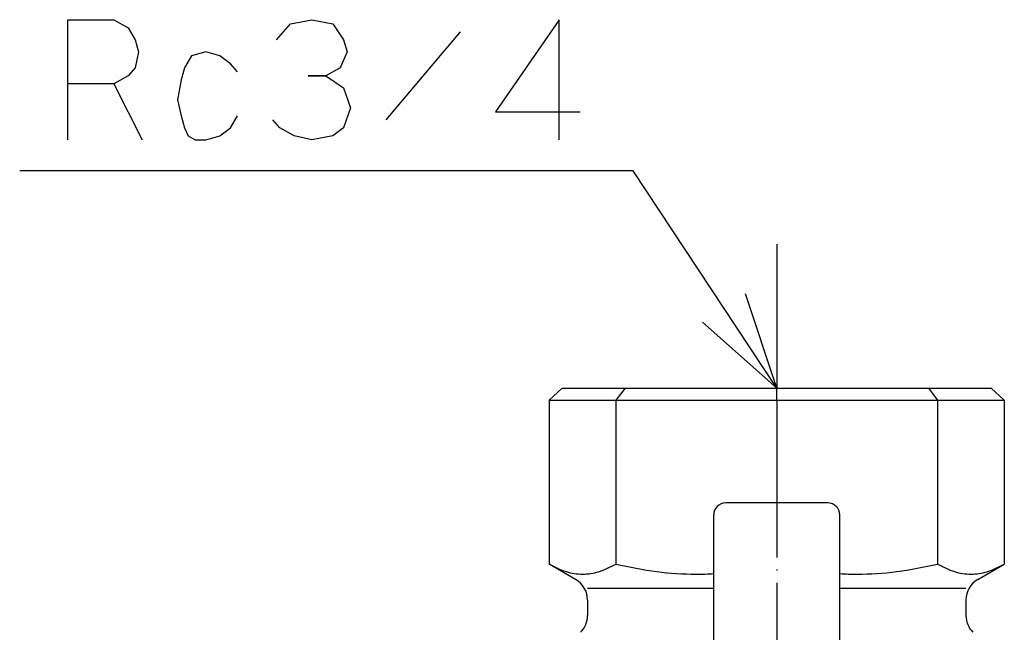
# Model space of a CAD drawing. Units: inches. Extents: x -28 to 666, y -52 to 574.
# Drawn here: x -28 to 54, y 210 to 261 of the extents above; entities that cross this region are included whole.
import ezdxf

# ---------------------------------------------------------------- set-up
doc = ezdxf.new("R2010")
doc.units = ezdxf.units.IN
doc.linetypes.add('DOT_CENTER', pattern=[14, 12, -1, 0, -1])
doc.layers.add('1', color=7, linetype='Continuous')
doc.dimstyles.get("Standard").update_dxf_attribs({"dimtxt": 0.18, "dimasz": 0.18, "dimexe": 0.18, "dimexo": 0.0625, "dimgap": 0.09, "dimtad": 0, "dimtih": 1, "dimtoh": 1, "dimdec": 4, "dimzin": 0, "dimdsep": 46, "dimtxsty": 'Standard', "dimcen": 0.09, "dimadec": 0, "dimazin": 0, "dimtfac": 1, "dimtdec": 4, "dimtofl": 0, "dimtmove": 0, "dimatfit": 3, "dimfxl": 1, "dimtolj": 1, "dimtzin": 0, "dimarcsym": 0})

msp = doc.modelspace()

# ---------------------------------------------------------------- linework, layer by layer
at = {"color": 3, "linetype": 'Continuous'}
for p, q in [((16.852, 230.3), (15.769, 229.3)), ((16.852, 230.3), (22.083, 230.3)), ((22.083, 230.3), (21.317, 229.3)), ((22.083, 230.3), (34.711, 230.3)), ((34.711, 230.3), (47.34, 230.3)), ((34.711, 229.3), (34.711, 230.3)), ((47.34, 230.3), (48.105, 229.3)), ((47.34, 230.3), (52.571, 230.3)), ((52.571, 230.3), (53.653, 229.3)), ((15.769, 229.3), (21.317, 229.3)), ((15.769, 229.3), (15.769, 215.643)), ((21.317, 229.3), (21.317, 215.643)), ((21.317, 229.3), (34.711, 229.3)), ((34.711, 229.3), (48.105, 229.3)), ((34.711, 229.3), (34.711, 220.737)), ((48.105, 229.3), (48.105, 215.643)), ((48.105, 229.3), (53.653, 229.3)), ((53.653, 229.3), (53.653, 215.643)), ((38.961, 220.737), (30.461, 220.737)), ((17.961, 214.377), (15.769, 215.643)), ((51.461, 214.377), (53.653, 215.643)), ((18.961, 212.645), (18.961, 211.378)), ((50.461, 212.645), (50.461, 211.378))]:
    msp.add_line(p, q, dxfattribs=at)
for centre, radius, start, end in [((30.461, 219.737), 1, 90, 180), ((38.961, 219.737), 1, 0, 90), ((16.961, 212.645), 2, 0, 60), ((52.461, 212.645), 2, 120, 180), ((16.961, 211.378), 2, 315, 0), ((52.461, 211.378), 2, 180, 225)]:
    msp.add_arc(centre, radius, start, end, dxfattribs=at)
for points, knots in [([(15.769, 215.643), (16.23, 215.406), (17.101, 214.96), (18.542, 214.74), (19.983, 214.959), (20.855, 215.406), (21.317, 215.643)], [0, 0, 0, 0, 1.546402, 2.92025, 4.295715, 5.843979, 5.843979, 5.843979, 5.843979]), ([(21.317, 215.643), (22.45, 215.405), (24.657, 214.941), (27.156, 214.797), (28.735, 214.816), (29.219, 214.839), (29.461, 214.851)], [0, 0, 0, 0, 3.47034, 6.75616, 7.480464, 8.208067, 8.208067, 8.208067, 8.208067]), ([(39.961, 214.851), (40.202, 214.839), (40.683, 214.816), (42.26, 214.797), (44.761, 214.941), (46.97, 215.405), (48.105, 215.643)], [0, 0, 0, 0, 0.723346, 1.44342, 4.733347, 8.208052, 8.208052, 8.208052, 8.208052]), ([(48.105, 215.643), (48.566, 215.406), (49.437, 214.96), (50.878, 214.74), (52.319, 214.959), (53.191, 215.406), (53.653, 215.643)], [0, 0, 0, 0, 1.546402, 2.92025, 4.295715, 5.843979, 5.843979, 5.843979, 5.843979])]:
    msp.add_open_spline(points, degree=3, knots=knots, dxfattribs=at)
at = {"layer": '1', "color": 4, "linetype": 'Continuous'}
for p, q in [((-24.288, 255.661), (-24.288, 260.994)), ((-24.288, 260.994), (-20.465, 260.994)), ((-20.465, 260.994), (-19.288, 260.328)), ((-6.935, 259.328), (-5.759, 260.661)), ((-5.759, 260.661), (-3.994, 260.994)), ((-3.994, 260.994), (-2.229, 260.661)), ((-2.229, 260.661), (-1.347, 259.328)), ((16.594, 260.994), (11.3, 253.328)), ((16.594, 250.994), (16.594, 260.994)), ((-19.288, 260.328), (-18.7, 259.328)), ((8.359, 259.994), (2.182, 252.661)), ((-18.7, 259.328), (-18.406, 258.328)), ((-1.347, 259.328), (-1.053, 258.328)), ((-18.406, 258.328), (-18.7, 256.994)), ((-12.818, 258.328), (-13.994, 257.994)), ((-11.641, 257.994), (-12.818, 258.328)), ((-1.053, 258.328), (-1.641, 256.994)), ((-13.994, 257.994), (-14.582, 256.994)), ((-10.759, 257.328), (-11.641, 257.994)), ((-18.7, 256.994), (-19.288, 256.328)), ((-14.582, 256.994), (-14.876, 255.994)), ((-10.171, 256.661), (-10.759, 257.328)), ((-1.641, 256.994), (-2.818, 256.328)), ((-19.288, 256.328), (-20.465, 255.661)), ((-14.876, 255.994), (-15.171, 254.328)), ((-4.288, 256.328), (-2.818, 256.328)), ((-2.818, 256.328), (-4.288, 256.328)), ((-2.818, 256.328), (-1.347, 255.328)), ((-20.465, 255.661), (-24.288, 255.661)), ((-24.288, 250.994), (-24.288, 255.661)), ((-20.465, 255.661), (-18.112, 250.994)), ((-1.347, 255.328), (-0.759, 253.661)), ((-15.171, 254.328), (-14.876, 252.994)), ((-0.759, 253.661), (-1.347, 251.994)), ((11.3, 253.328), (18.359, 253.328)), ((-14.876, 252.994), (-14.582, 251.994)), ((-10.759, 251.994), (-10.171, 252.994)), ((-6.641, 251.994), (-7.229, 252.661)), ((-14.582, 251.994), (-14.288, 251.328)), ((-11.641, 251.328), (-10.759, 251.994)), ((-5.465, 251.328), (-6.641, 251.994)), ((-1.347, 251.994), (-2.229, 251.328)), ((-14.288, 251.328), (-13.7, 250.994)), ((-13.7, 250.994), (-12.818, 250.994)), ((-12.818, 250.994), (-11.641, 251.328)), ((-3.994, 250.994), (-5.465, 251.328)), ((-2.229, 251.328), (-3.994, 250.994))]:
    msp.add_line(p, q, dxfattribs=at)
at = {"layer": '1', "color": 1, "linetype": 'DOT_CENTER'}
msp.add_line((34.711, 242.3), (34.711, 116.3), dxfattribs=at)
at = {"layer": '1', "color": 4}
for q in [(32.098, 238.159), (28.518, 235.799)]:
    msp.add_line((34.711, 230.3), q, dxfattribs=at)
at = {"layer": '1', "color": 3, "linetype": 'Continuous'}
for p, q in [((29.461, 203.483), (29.461, 219.737)), ((39.961, 203.483), (39.961, 219.737)), ((18.961, 213.645), (29.461, 213.645)), ((39.961, 213.645), (50.461, 213.645))]:
    msp.add_line(p, q, dxfattribs=at)

# ---------------------------------------------------------------- leaders
at = {"layer": '1', "color": 4, "linetype": 'Continuous', "has_arrowhead": 0}
msp.add_leader([(34.711, 230.3), (22.772, 248.411), (-28.306, 248.411)], dimstyle='Standard', dxfattribs=at)

doc.saveas('drawing.dxf')
